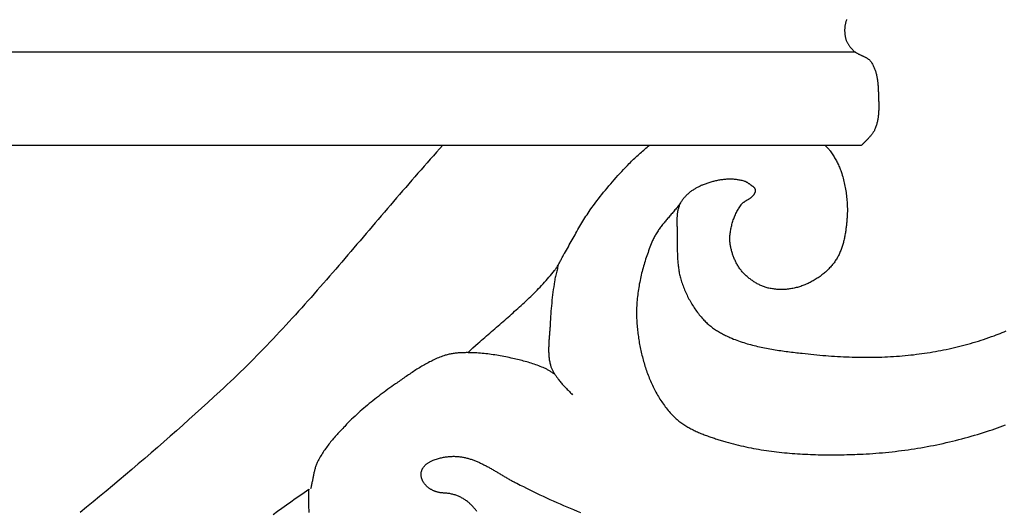
# Model space of a CAD drawing. Units: millimetres. Extents: x 1 to 255, y -63 to 64.
# Drawn here: x 198 to 230, y 9 to 25 of the extents above; entities that cross this region are included whole.
import ezdxf

# ---------------------------------------------------------------- set-up
doc = ezdxf.new("R2010")
doc.units = ezdxf.units.MM
doc.layers.add('Vector Layer 1', color=7, linetype='Continuous', lineweight=30)

msp = doc.modelspace()

# ---------------------------------------------------------------- linework, layer by layer
at = {"layer": 'Vector Layer 1', "color": 18, "lineweight": 30, "true_color": 0x000000}
for p, q in [((225.434, 23.733), (31.443, 23.733)), ((31.24, 20.718), (225.637, 20.718))]:
    msp.add_line(p, q, dxfattribs=at)
at = {"layer": 'Vector Layer 1', "color": 18, "lineweight": 30, "true_color": 0x000000, "extrusion": (0, 0, -1)}
for points in [[(-225.152, 24.79), (-225.144, 24.768), (-225.136, 24.746), (-225.128, 24.723), (-225.122, 24.701), (-225.116, 24.678), (-225.11, 24.654), (-225.106, 24.631), (-225.101, 24.607), (-225.098, 24.584), (-225.094, 24.56), (-225.092, 24.536), (-225.09, 24.512), (-225.088, 24.488), (-225.087, 24.464), (-225.087, 24.44), (-225.087, 24.415), (-225.088, 24.391), (-225.089, 24.367), (-225.091, 24.344), (-225.093, 24.32), (-225.096, 24.296), (-225.099, 24.273), (-225.102, 24.249), (-225.106, 24.226), (-225.111, 24.203), (-225.111, 24.203), (-225.116, 24.184), (-225.121, 24.164), (-225.127, 24.145), (-225.133, 24.126), (-225.141, 24.107), (-225.149, 24.089), (-225.157, 24.07), (-225.166, 24.052), (-225.176, 24.034), (-225.186, 24.016), (-225.197, 23.999), (-225.208, 23.981), (-225.219, 23.964), (-225.231, 23.947), (-225.243, 23.931), (-225.255, 23.914), (-225.268, 23.898), (-225.281, 23.882), (-225.295, 23.866), (-225.308, 23.851), (-225.322, 23.836), (-225.336, 23.821), (-225.35, 23.806), (-225.364, 23.791), (-225.364, 23.791), (-225.375, 23.78), (-225.387, 23.769), (-225.4, 23.758), (-225.413, 23.748), (-225.426, 23.738), (-225.439, 23.729), (-225.453, 23.72), (-225.467, 23.711), (-225.481, 23.703), (-225.496, 23.695), (-225.511, 23.687), (-225.526, 23.679), (-225.541, 23.671), (-225.556, 23.664), (-225.571, 23.657), (-225.587, 23.65), (-225.602, 23.643), (-225.618, 23.636), (-225.633, 23.629), (-225.649, 23.622), (-225.664, 23.615), (-225.68, 23.608), (-225.695, 23.601), (-225.71, 23.593), (-225.725, 23.586), (-225.74, 23.579), (-225.755, 23.571), (-225.77, 23.563), (-225.784, 23.555), (-225.798, 23.547), (-225.812, 23.538), (-225.826, 23.53), (-225.839, 23.52), (-225.852, 23.511), (-225.865, 23.501), (-225.877, 23.491), (-225.889, 23.48), (-225.9, 23.469), (-225.911, 23.457), (-225.922, 23.445), (-225.932, 23.432), (-225.941, 23.419), (-225.941, 23.419), (-225.957, 23.396), (-225.971, 23.372), (-225.985, 23.348), (-225.999, 23.324), (-226.011, 23.299), (-226.023, 23.274), (-226.035, 23.249), (-226.046, 23.223), (-226.056, 23.197), (-226.066, 23.171), (-226.075, 23.145), (-226.084, 23.118), (-226.092, 23.092), (-226.1, 23.065), (-226.107, 23.037), (-226.114, 23.01), (-226.12, 22.982), (-226.126, 22.955), (-226.131, 22.927), (-226.136, 22.899), (-226.141, 22.87), (-226.146, 22.842), (-226.15, 22.814), (-226.153, 22.785), (-226.157, 22.757), (-226.16, 22.728), (-226.163, 22.699), (-226.165, 22.67), (-226.168, 22.641), (-226.17, 22.613), (-226.172, 22.584), (-226.174, 22.555), (-226.175, 22.526), (-226.177, 22.497), (-226.178, 22.468), (-226.179, 22.439), (-226.18, 22.41), (-226.181, 22.381), (-226.182, 22.353), (-226.183, 22.324), (-226.184, 22.296), (-226.185, 22.267), (-226.186, 22.239), (-226.187, 22.211), (-226.188, 22.183), (-226.188, 22.183), (-226.189, 22.153), (-226.19, 22.123), (-226.191, 22.093), (-226.191, 22.063), (-226.192, 22.033), (-226.192, 22.003), (-226.192, 21.972), (-226.192, 21.942), (-226.191, 21.912), (-226.191, 21.882), (-226.19, 21.851), (-226.188, 21.821), (-226.187, 21.791), (-226.185, 21.761), (-226.182, 21.731), (-226.18, 21.701), (-226.177, 21.671), (-226.173, 21.641), (-226.169, 21.611), (-226.165, 21.581), (-226.16, 21.552), (-226.154, 21.523), (-226.148, 21.493), (-226.142, 21.464), (-226.135, 21.435), (-226.127, 21.407), (-226.119, 21.378), (-226.11, 21.35), (-226.101, 21.322), (-226.091, 21.294), (-226.08, 21.266), (-226.068, 21.239), (-226.068, 21.239), (-226.059, 21.218), (-226.049, 21.198), (-226.038, 21.178), (-226.027, 21.159), (-226.016, 21.14), (-226.003, 21.121), (-225.991, 21.103), (-225.977, 21.085), (-225.964, 21.067), (-225.95, 21.05), (-225.936, 21.032), (-225.921, 21.015), (-225.906, 20.998), (-225.891, 20.981), (-225.875, 20.964), (-225.86, 20.948), (-225.844, 20.931), (-225.828, 20.915), (-225.812, 20.899), (-225.796, 20.883), (-225.779, 20.866), (-225.763, 20.85), (-225.747, 20.834), (-225.731, 20.818), (-225.715, 20.801), (-225.699, 20.785), (-225.683, 20.769), (-225.667, 20.752), (-225.652, 20.735), (-225.637, 20.718)], [(-212.068, 20.718), (-211.966, 20.606), (-211.865, 20.494), (-211.764, 20.381), (-211.663, 20.268), (-211.563, 20.155), (-211.463, 20.041), (-211.363, 19.927), (-211.263, 19.813), (-211.163, 19.699), (-211.064, 19.585), (-210.964, 19.471), (-210.865, 19.356), (-210.766, 19.242), (-210.667, 19.127), (-210.568, 19.012), (-210.469, 18.897), (-210.371, 18.782), (-210.272, 18.667), (-210.174, 18.551), (-210.075, 18.436), (-209.977, 18.321), (-209.879, 18.205), (-209.78, 18.09), (-209.682, 17.975), (-209.584, 17.859), (-209.485, 17.744), (-209.387, 17.628), (-209.288, 17.513), (-209.19, 17.398), (-209.091, 17.283), (-208.993, 17.168), (-208.894, 17.053), (-208.795, 16.938), (-208.696, 16.823), (-208.597, 16.708), (-208.498, 16.593), (-208.399, 16.479), (-208.299, 16.365), (-208.2, 16.251), (-208.1, 16.137), (-208, 16.023), (-207.9, 15.909), (-207.799, 15.796), (-207.699, 15.683), (-207.598, 15.57), (-207.497, 15.457), (-207.395, 15.345), (-207.294, 15.233), (-207.192, 15.121), (-207.09, 15.01), (-206.987, 14.898), (-206.884, 14.788), (-206.781, 14.677), (-206.677, 14.567), (-206.573, 14.457), (-206.469, 14.347), (-206.365, 14.238), (-206.26, 14.129), (-206.154, 14.021), (-206.048, 13.913), (-205.942, 13.806), (-205.835, 13.699), (-205.728, 13.592), (-205.621, 13.486), (-205.513, 13.38), (-205.404, 13.275), (-205.295, 13.17), (-205.185, 13.066), (-205.075, 12.962), (-204.965, 12.859), (-204.853, 12.756), (-204.853, 12.756), (-204.653, 12.572), (-204.451, 12.388), (-204.249, 12.205), (-204.047, 12.023), (-203.844, 11.841), (-203.641, 11.659), (-203.437, 11.478), (-203.232, 11.298), (-203.027, 11.118), (-202.822, 10.938), (-202.616, 10.76), (-202.409, 10.581), (-202.202, 10.404), (-201.995, 10.226), (-201.787, 10.05), (-201.578, 9.874), (-201.37, 9.698), (-201.16, 9.523), (-200.95, 9.348), (-200.74, 9.175), (-200.529, 9.001), (-200.318, 8.828)]]:
    msp.add_lwpolyline(points, dxfattribs=at)
at = {"layer": 'Vector Layer 1', "color": 18, "lineweight": 30, "true_color": 0x000000}
for points in [[(212.876, 14.004), (213.046, 14.157), (213.215, 14.31), (213.215, 14.31), (213.267, 14.358), (213.32, 14.405), (213.373, 14.453), (213.427, 14.5), (213.48, 14.547), (213.534, 14.594), (213.587, 14.641), (213.641, 14.688), (213.695, 14.735), (213.749, 14.781), (213.803, 14.828), (213.857, 14.875), (213.911, 14.921), (213.965, 14.968), (214.019, 15.015), (214.073, 15.062), (214.127, 15.108), (214.181, 15.155), (214.235, 15.202), (214.289, 15.249), (214.343, 15.296), (214.396, 15.343), (214.449, 15.391), (214.503, 15.438), (214.556, 15.486), (214.608, 15.534), (214.661, 15.582), (214.713, 15.63), (214.766, 15.679), (214.817, 15.728), (214.869, 15.777), (214.92, 15.826), (214.971, 15.875), (215.022, 15.925), (215.072, 15.976), (215.122, 16.026), (215.172, 16.077), (215.221, 16.128), (215.27, 16.18), (215.318, 16.232), (215.366, 16.284), (215.413, 16.337), (215.46, 16.39), (215.507, 16.444), (215.553, 16.498), (215.598, 16.552), (215.643, 16.608), (215.687, 16.663), (215.687, 16.663), (215.705, 16.686), (215.722, 16.71), (215.739, 16.734), (215.755, 16.758), (215.771, 16.782), (215.786, 16.807), (215.801, 16.832), (215.815, 16.857), (215.83, 16.883), (215.844, 16.908), (215.858, 16.934), (215.871, 16.96), (215.885, 16.986), (215.898, 17.012), (215.912, 17.038), (215.925, 17.064), (215.939, 17.09), (215.953, 17.116), (215.966, 17.142), (215.98, 17.167), (215.994, 17.193), (216.009, 17.218), (216.009, 17.218), (216.041, 17.272), (216.073, 17.327), (216.104, 17.382), (216.136, 17.436), (216.167, 17.491), (216.198, 17.546), (216.229, 17.601), (216.259, 17.656), (216.29, 17.712), (216.321, 17.767), (216.352, 17.822), (216.383, 17.877), (216.414, 17.932), (216.445, 17.987), (216.476, 18.041), (216.508, 18.096), (216.54, 18.15), (216.572, 18.204), (216.605, 18.258), (216.638, 18.312), (216.671, 18.365), (216.705, 18.419), (216.74, 18.471), (216.775, 18.524), (216.81, 18.576), (216.847, 18.627), (216.847, 18.627), (216.899, 18.7), (216.951, 18.772), (217.004, 18.844), (217.058, 18.915), (217.112, 18.986), (217.167, 19.056), (217.223, 19.126), (217.279, 19.196), (217.335, 19.265), (217.392, 19.334), (217.45, 19.402), (217.508, 19.47), (217.566, 19.538), (217.625, 19.605), (217.684, 19.672), (217.744, 19.738), (217.804, 19.804), (217.864, 19.87), (217.925, 19.936), (217.986, 20.001), (218.048, 20.065), (218.11, 20.13), (218.11, 20.13), (218.144, 20.165), (218.178, 20.199), (218.213, 20.233), (218.249, 20.266), (218.284, 20.3), (218.321, 20.332), (218.357, 20.365), (218.393, 20.397), (218.43, 20.429), (218.467, 20.462), (218.504, 20.493), (218.541, 20.525), (218.578, 20.557), (218.615, 20.589), (218.651, 20.621), (218.688, 20.653), (218.725, 20.686), (218.761, 20.718)], [(224.448, 20.718), (224.461, 20.706), (224.473, 20.693), (224.485, 20.68), (224.498, 20.668), (224.511, 20.655), (224.523, 20.643), (224.536, 20.631), (224.548, 20.618), (224.561, 20.605), (224.573, 20.592), (224.584, 20.579), (224.596, 20.565), (224.607, 20.552), (224.617, 20.537), (224.617, 20.537), (224.638, 20.506), (224.66, 20.475), (224.681, 20.444), (224.701, 20.412), (224.722, 20.38), (224.742, 20.348), (224.761, 20.315), (224.781, 20.282), (224.8, 20.249), (224.818, 20.216), (224.836, 20.183), (224.853, 20.149), (224.87, 20.115), (224.887, 20.081), (224.903, 20.047), (224.918, 20.012), (224.933, 19.977), (224.947, 19.942), (224.96, 19.907), (224.973, 19.871), (224.985, 19.836), (224.996, 19.8), (224.996, 19.8), (225.011, 19.75), (225.025, 19.701), (225.039, 19.651), (225.052, 19.601), (225.064, 19.55), (225.076, 19.5), (225.087, 19.449), (225.097, 19.398), (225.107, 19.347), (225.116, 19.296), (225.125, 19.245), (225.133, 19.194), (225.14, 19.142), (225.147, 19.091), (225.152, 19.039), (225.158, 18.987), (225.162, 18.936), (225.166, 18.884), (225.169, 18.832), (225.172, 18.78), (225.173, 18.728), (225.174, 18.677), (225.175, 18.625), (225.174, 18.573), (225.173, 18.521), (225.171, 18.47), (225.168, 18.418), (225.165, 18.367), (225.165, 18.367), (225.162, 18.333), (225.159, 18.298), (225.156, 18.264), (225.153, 18.229), (225.15, 18.195), (225.147, 18.16), (225.143, 18.125), (225.139, 18.09), (225.135, 18.056), (225.13, 18.021), (225.126, 17.986), (225.121, 17.951), (225.116, 17.917), (225.11, 17.882), (225.104, 17.847), (225.098, 17.813), (225.092, 17.778), (225.085, 17.744), (225.078, 17.709), (225.07, 17.675), (225.062, 17.641), (225.054, 17.607), (225.045, 17.574), (225.036, 17.54), (225.027, 17.506), (225.017, 17.473), (225.006, 17.44), (224.995, 17.407), (224.984, 17.375), (224.972, 17.342), (224.96, 17.31), (224.947, 17.278), (224.933, 17.247), (224.919, 17.215), (224.904, 17.184), (224.889, 17.154), (224.873, 17.123), (224.857, 17.093), (224.84, 17.063), (224.823, 17.034), (224.804, 17.005), (224.785, 16.976), (224.785, 16.976), (224.765, 16.946), (224.743, 16.916), (224.721, 16.887), (224.698, 16.858), (224.674, 16.829), (224.65, 16.801), (224.626, 16.773), (224.601, 16.746), (224.575, 16.719), (224.548, 16.692), (224.522, 16.666), (224.494, 16.641), (224.467, 16.616), (224.438, 16.591), (224.41, 16.567), (224.38, 16.543), (224.351, 16.52), (224.321, 16.498), (224.29, 16.475), (224.26, 16.454), (224.229, 16.432), (224.197, 16.412), (224.166, 16.391), (224.133, 16.371), (224.101, 16.352), (224.069, 16.334), (224.036, 16.315), (224.003, 16.298), (223.969, 16.28), (223.936, 16.264), (223.902, 16.248), (223.869, 16.232), (223.835, 16.217), (223.8, 16.203), (223.766, 16.189), (223.732, 16.175), (223.732, 16.175), (223.698, 16.163), (223.663, 16.151), (223.628, 16.139), (223.592, 16.129), (223.557, 16.119), (223.521, 16.109), (223.485, 16.1), (223.448, 16.092), (223.412, 16.085), (223.375, 16.078), (223.338, 16.072), (223.301, 16.067), (223.264, 16.062), (223.227, 16.058), (223.19, 16.055), (223.153, 16.053), (223.115, 16.051), (223.078, 16.05), (223.041, 16.049), (223.003, 16.049), (222.966, 16.05), (222.929, 16.052), (222.892, 16.054), (222.855, 16.057), (222.818, 16.061), (222.781, 16.066), (222.745, 16.071), (222.708, 16.077), (222.672, 16.084), (222.636, 16.091), (222.636, 16.091), (222.606, 16.098), (222.576, 16.106), (222.546, 16.114), (222.516, 16.124), (222.487, 16.134), (222.458, 16.144), (222.428, 16.156), (222.399, 16.167), (222.371, 16.18), (222.342, 16.193), (222.314, 16.207), (222.286, 16.221), (222.258, 16.236), (222.231, 16.252), (222.203, 16.267), (222.176, 16.284), (222.15, 16.301), (222.123, 16.318), (222.097, 16.336), (222.072, 16.354), (222.046, 16.373), (222.021, 16.392), (221.996, 16.411), (221.972, 16.431), (221.948, 16.451), (221.924, 16.471), (221.901, 16.492), (221.878, 16.513), (221.878, 16.513), (221.855, 16.534), (221.833, 16.556), (221.811, 16.578), (221.79, 16.601), (221.77, 16.625), (221.75, 16.649), (221.73, 16.674), (221.711, 16.698), (221.693, 16.724), (221.674, 16.75), (221.657, 16.776), (221.64, 16.802), (221.623, 16.829), (221.608, 16.856), (221.592, 16.884), (221.577, 16.911), (221.563, 16.939), (221.549, 16.967), (221.535, 16.996), (221.523, 17.024), (221.51, 17.053), (221.498, 17.082), (221.498, 17.082), (221.488, 17.109), (221.477, 17.136), (221.467, 17.164), (221.458, 17.191), (221.449, 17.219), (221.44, 17.247), (221.431, 17.276), (221.423, 17.304), (221.416, 17.333), (221.409, 17.361), (221.402, 17.39), (221.396, 17.419), (221.391, 17.448), (221.386, 17.477), (221.381, 17.506), (221.378, 17.535), (221.374, 17.565), (221.372, 17.594), (221.37, 17.623), (221.368, 17.652), (221.368, 17.682), (221.368, 17.711), (221.368, 17.74), (221.37, 17.769), (221.372, 17.798), (221.372, 17.798), (221.375, 17.834), (221.38, 17.87), (221.384, 17.907), (221.39, 17.943), (221.396, 17.979), (221.403, 18.015), (221.41, 18.051), (221.418, 18.087), (221.427, 18.123), (221.436, 18.159), (221.446, 18.194), (221.457, 18.23), (221.468, 18.265), (221.48, 18.3), (221.492, 18.335), (221.505, 18.369), (221.519, 18.404), (221.533, 18.438), (221.548, 18.471), (221.564, 18.505), (221.58, 18.538), (221.596, 18.571), (221.614, 18.603), (221.632, 18.635), (221.65, 18.666), (221.669, 18.698), (221.689, 18.728), (221.709, 18.759), (221.73, 18.788), (221.73, 18.788), (221.739, 18.8), (221.749, 18.812), (221.759, 18.823), (221.769, 18.833), (221.78, 18.844), (221.791, 18.854), (221.803, 18.863), (221.814, 18.872), (221.827, 18.881), (221.839, 18.89), (221.852, 18.899), (221.864, 18.907), (221.877, 18.915), (221.89, 18.923), (221.904, 18.931), (221.917, 18.939), (221.93, 18.947), (221.944, 18.955), (221.957, 18.963), (221.97, 18.971), (221.984, 18.979), (221.997, 18.987), (222.01, 18.995), (222.022, 19.003), (222.035, 19.012), (222.047, 19.021), (222.059, 19.029), (222.071, 19.039), (222.083, 19.048), (222.094, 19.058), (222.105, 19.068), (222.115, 19.079), (222.125, 19.09), (222.134, 19.101), (222.143, 19.113), (222.152, 19.125), (222.152, 19.125), (222.156, 19.133), (222.16, 19.14), (222.165, 19.147), (222.169, 19.155), (222.173, 19.163), (222.177, 19.171), (222.181, 19.179), (222.185, 19.187), (222.188, 19.195), (222.191, 19.204), (222.194, 19.212), (222.196, 19.221), (222.198, 19.229), (222.199, 19.237), (222.2, 19.246), (222.201, 19.254), (222.201, 19.262), (222.2, 19.27), (222.198, 19.278), (222.196, 19.286), (222.194, 19.294), (222.194, 19.294), (222.19, 19.303), (222.185, 19.312), (222.18, 19.321), (222.174, 19.329), (222.168, 19.336), (222.162, 19.343), (222.155, 19.35), (222.148, 19.357), (222.141, 19.363), (222.133, 19.369), (222.126, 19.375), (222.118, 19.381), (222.11, 19.387), (222.101, 19.393), (222.093, 19.398), (222.085, 19.404), (222.076, 19.41), (222.068, 19.416), (222.059, 19.422), (222.059, 19.422), (222.048, 19.431), (222.036, 19.439), (222.024, 19.448), (222.012, 19.457), (222, 19.466), (221.988, 19.475), (221.975, 19.484), (221.962, 19.492), (221.949, 19.501), (221.936, 19.509), (221.923, 19.517), (221.91, 19.524), (221.896, 19.53), (221.883, 19.537), (221.87, 19.542), (221.857, 19.547), (221.857, 19.547), (221.827, 19.556), (221.796, 19.565), (221.766, 19.573), (221.735, 19.581), (221.705, 19.588), (221.674, 19.594), (221.642, 19.599), (221.611, 19.604), (221.58, 19.608), (221.548, 19.611), (221.516, 19.614), (221.485, 19.617), (221.453, 19.618), (221.421, 19.619), (221.389, 19.62), (221.356, 19.62), (221.324, 19.619), (221.292, 19.618), (221.26, 19.616), (221.227, 19.614), (221.195, 19.611), (221.163, 19.608), (221.131, 19.604), (221.098, 19.6), (221.066, 19.595), (221.034, 19.59), (221.002, 19.584), (220.97, 19.578), (220.938, 19.572), (220.907, 19.565), (220.875, 19.558), (220.843, 19.55), (220.812, 19.542), (220.781, 19.533), (220.75, 19.524), (220.719, 19.515), (220.688, 19.506), (220.657, 19.496), (220.627, 19.486), (220.597, 19.475), (220.567, 19.464), (220.537, 19.453), (220.508, 19.442), (220.508, 19.442), (220.484, 19.432), (220.459, 19.422), (220.435, 19.411), (220.411, 19.4), (220.386, 19.389), (220.362, 19.377), (220.338, 19.365), (220.314, 19.352), (220.29, 19.339), (220.267, 19.326), (220.243, 19.313), (220.22, 19.299), (220.197, 19.284), (220.174, 19.27), (220.152, 19.255), (220.129, 19.239), (220.107, 19.223), (220.086, 19.207), (220.064, 19.19), (220.043, 19.173), (220.023, 19.156), (220.002, 19.138), (219.983, 19.12), (219.963, 19.102), (219.944, 19.083), (219.926, 19.064), (219.908, 19.044), (219.89, 19.024), (219.873, 19.004), (219.857, 18.983), (219.841, 18.962), (219.826, 18.941), (219.811, 18.919), (219.797, 18.897), (219.783, 18.874), (219.77, 18.852), (219.77, 18.852), (219.759, 18.83), (219.749, 18.808), (219.739, 18.786), (219.73, 18.764), (219.721, 18.741), (219.713, 18.718), (219.706, 18.695), (219.699, 18.672), (219.693, 18.649), (219.687, 18.625), (219.682, 18.602), (219.677, 18.578), (219.673, 18.554), (219.669, 18.53), (219.666, 18.506), (219.663, 18.481), (219.66, 18.457), (219.658, 18.432), (219.657, 18.407), (219.655, 18.383), (219.654, 18.358), (219.653, 18.333), (219.653, 18.308), (219.652, 18.283), (219.652, 18.258), (219.652, 18.232), (219.652, 18.207), (219.653, 18.182), (219.653, 18.157), (219.654, 18.131), (219.655, 18.106), (219.656, 18.081), (219.657, 18.055), (219.658, 18.03), (219.659, 18.005), (219.66, 17.98), (219.661, 17.955), (219.662, 17.929), (219.663, 17.904), (219.663, 17.879), (219.664, 17.855), (219.665, 17.83), (219.665, 17.805), (219.665, 17.78), (219.665, 17.756), (219.665, 17.756), (219.665, 17.715), (219.665, 17.675), (219.665, 17.634), (219.664, 17.593), (219.664, 17.553), (219.664, 17.512), (219.664, 17.471), (219.664, 17.43), (219.664, 17.389), (219.665, 17.348), (219.665, 17.307), (219.666, 17.266), (219.667, 17.225), (219.668, 17.185), (219.67, 17.144), (219.671, 17.103), (219.673, 17.062), (219.676, 17.021), (219.679, 16.981), (219.682, 16.94), (219.685, 16.9), (219.689, 16.859), (219.694, 16.819), (219.699, 16.779), (219.704, 16.738), (219.71, 16.698), (219.717, 16.658), (219.724, 16.619), (219.731, 16.579), (219.74, 16.539), (219.749, 16.5), (219.758, 16.461), (219.769, 16.422), (219.78, 16.383), (219.792, 16.344), (219.792, 16.344), (219.806, 16.3), (219.821, 16.256), (219.836, 16.212), (219.852, 16.168), (219.869, 16.125), (219.886, 16.081), (219.903, 16.038), (219.922, 15.995), (219.941, 15.952), (219.96, 15.909), (219.98, 15.867), (220.001, 15.825), (220.022, 15.783), (220.044, 15.742), (220.066, 15.7), (220.089, 15.659), (220.112, 15.619), (220.136, 15.578), (220.161, 15.538), (220.186, 15.499), (220.211, 15.46), (220.238, 15.421), (220.264, 15.383), (220.292, 15.345), (220.319, 15.307), (220.348, 15.27), (220.377, 15.234), (220.406, 15.198), (220.436, 15.162), (220.466, 15.127), (220.498, 15.093), (220.529, 15.059), (220.529, 15.059), (220.555, 15.032), (220.581, 15.006), (220.608, 14.98), (220.636, 14.954), (220.664, 14.93), (220.692, 14.905), (220.721, 14.881), (220.75, 14.858), (220.78, 14.835), (220.81, 14.813), (220.841, 14.791), (220.871, 14.769), (220.903, 14.748), (220.934, 14.727), (220.966, 14.707), (220.998, 14.688), (221.031, 14.668), (221.063, 14.649), (221.096, 14.631), (221.129, 14.613), (221.163, 14.595), (221.196, 14.578), (221.23, 14.561), (221.264, 14.545), (221.298, 14.529), (221.332, 14.513), (221.366, 14.498), (221.401, 14.483), (221.435, 14.469), (221.435, 14.469), (221.489, 14.447), (221.543, 14.426), (221.597, 14.405), (221.652, 14.385), (221.707, 14.366), (221.762, 14.348), (221.817, 14.33), (221.873, 14.313), (221.929, 14.296), (221.985, 14.28), (222.041, 14.264), (222.097, 14.25), (222.153, 14.235), (222.21, 14.221), (222.267, 14.208), (222.324, 14.195), (222.381, 14.183), (222.438, 14.171), (222.495, 14.159), (222.553, 14.148), (222.61, 14.137), (222.668, 14.127), (222.725, 14.117), (222.783, 14.107), (222.841, 14.098), (222.899, 14.089), (222.957, 14.08), (223.015, 14.071), (223.073, 14.063), (223.131, 14.055), (223.189, 14.047), (223.247, 14.04), (223.305, 14.032), (223.363, 14.025), (223.421, 14.018), (223.479, 14.011), (223.537, 14.004), (223.595, 13.997), (223.653, 13.991), (223.711, 13.984), (223.711, 13.984), (223.806, 13.973), (223.901, 13.963), (223.996, 13.953), (224.091, 13.944), (224.186, 13.935), (224.281, 13.926), (224.376, 13.918), (224.472, 13.91), (224.567, 13.903), (224.663, 13.896), (224.758, 13.89), (224.854, 13.884), (224.949, 13.878), (225.045, 13.874), (225.141, 13.869), (225.236, 13.865), (225.332, 13.862), (225.428, 13.86), (225.523, 13.858), (225.619, 13.856), (225.715, 13.855), (225.81, 13.855), (225.906, 13.855), (226.002, 13.856), (226.097, 13.858), (226.193, 13.86), (226.288, 13.863), (226.384, 13.867), (226.479, 13.871), (226.575, 13.876), (226.67, 13.881), (226.765, 13.888), (226.86, 13.895), (226.955, 13.903), (227.051, 13.911), (227.145, 13.921), (227.145, 13.921), (227.234, 13.93), (227.323, 13.94), (227.411, 13.951), (227.5, 13.962), (227.588, 13.975), (227.677, 13.987), (227.765, 14.001), (227.854, 14.015), (227.942, 14.029), (228.03, 14.045), (228.118, 14.061), (228.206, 14.077), (228.294, 14.094), (228.381, 14.112), (228.469, 14.131), (228.556, 14.15), (228.643, 14.17), (228.73, 14.191), (228.817, 14.213), (228.904, 14.235), (228.991, 14.257), (229.077, 14.281), (229.163, 14.305), (229.249, 14.33), (229.334, 14.355), (229.42, 14.381), (229.505, 14.408), (229.59, 14.436), (229.675, 14.464), (229.759, 14.493), (229.843, 14.523), (229.927, 14.553), (229.927, 14.553), (229.994, 14.578), (230.06, 14.604), (230.126, 14.63), (230.192, 14.657), (230.258, 14.684), (230.323, 14.712)], [(219.77, 18.852), (219.749, 18.823), (219.727, 18.794), (219.705, 18.765), (219.682, 18.737), (219.659, 18.708), (219.636, 18.68), (219.613, 18.652), (219.59, 18.624), (219.566, 18.596), (219.542, 18.569), (219.519, 18.541), (219.495, 18.513), (219.471, 18.485), (219.447, 18.458), (219.423, 18.43), (219.399, 18.402), (219.375, 18.375), (219.352, 18.347), (219.328, 18.319), (219.304, 18.291), (219.281, 18.263), (219.258, 18.235), (219.235, 18.207), (219.212, 18.179), (219.189, 18.15), (219.167, 18.122), (219.145, 18.093), (219.123, 18.064), (219.102, 18.035), (219.081, 18.006), (219.06, 17.976), (219.04, 17.946), (219.021, 17.916), (219.001, 17.886), (218.983, 17.855), (218.964, 17.824), (218.947, 17.793), (218.929, 17.761), (218.913, 17.729), (218.897, 17.697), (218.882, 17.665), (218.867, 17.632), (218.867, 17.632), (218.844, 17.578), (218.822, 17.524), (218.8, 17.47), (218.778, 17.416), (218.757, 17.361), (218.736, 17.306), (218.716, 17.251), (218.696, 17.196), (218.677, 17.14), (218.658, 17.085), (218.639, 17.029), (218.621, 16.972), (218.604, 16.916), (218.587, 16.859), (218.57, 16.803), (218.554, 16.746), (218.539, 16.689), (218.524, 16.631), (218.51, 16.574), (218.496, 16.517), (218.482, 16.459), (218.47, 16.401), (218.458, 16.343), (218.446, 16.285), (218.435, 16.227), (218.425, 16.169), (218.415, 16.111), (218.405, 16.053), (218.397, 15.994), (218.389, 15.936), (218.382, 15.877), (218.375, 15.819), (218.369, 15.76), (218.363, 15.702), (218.359, 15.643), (218.355, 15.585), (218.351, 15.526), (218.348, 15.468), (218.346, 15.409), (218.345, 15.351), (218.344, 15.292), (218.345, 15.234), (218.345, 15.175), (218.347, 15.117), (218.349, 15.059), (218.352, 15), (218.356, 14.942), (218.361, 14.884), (218.366, 14.826), (218.366, 14.826), (218.371, 14.776), (218.377, 14.726), (218.383, 14.676), (218.389, 14.626), (218.396, 14.575), (218.403, 14.525), (218.41, 14.475), (218.418, 14.424), (218.426, 14.374), (218.435, 14.323), (218.444, 14.273), (218.454, 14.222), (218.464, 14.172), (218.474, 14.121), (218.485, 14.071), (218.496, 14.021), (218.508, 13.97), (218.52, 13.92), (218.533, 13.87), (218.546, 13.82), (218.559, 13.77), (218.573, 13.72), (218.588, 13.671), (218.602, 13.621), (218.618, 13.572), (218.633, 13.523), (218.65, 13.474), (218.666, 13.425), (218.683, 13.376), (218.701, 13.328), (218.719, 13.28), (218.738, 13.232), (218.757, 13.184), (218.776, 13.136), (218.797, 13.089), (218.817, 13.042), (218.838, 12.995), (218.86, 12.949), (218.882, 12.903), (218.904, 12.857), (218.927, 12.811), (218.951, 12.766), (218.975, 12.721), (219, 12.677), (219.025, 12.633), (219.051, 12.589), (219.077, 12.546), (219.104, 12.503), (219.131, 12.46), (219.159, 12.418), (219.187, 12.376), (219.216, 12.335), (219.246, 12.294), (219.276, 12.253), (219.307, 12.214), (219.338, 12.174), (219.369, 12.135), (219.402, 12.097), (219.435, 12.059), (219.468, 12.021), (219.468, 12.021), (219.494, 11.993), (219.521, 11.966), (219.548, 11.939), (219.575, 11.913), (219.603, 11.887), (219.631, 11.862), (219.66, 11.837), (219.69, 11.813), (219.72, 11.789), (219.75, 11.766), (219.78, 11.743), (219.812, 11.721), (219.843, 11.699), (219.875, 11.678), (219.907, 11.657), (219.94, 11.637), (219.972, 11.617), (220.006, 11.597), (220.039, 11.578), (220.073, 11.56), (220.107, 11.541), (220.141, 11.523), (220.176, 11.506), (220.211, 11.489), (220.246, 11.472), (220.281, 11.455), (220.317, 11.439), (220.353, 11.424), (220.389, 11.408), (220.425, 11.393), (220.461, 11.378), (220.498, 11.363), (220.534, 11.349), (220.571, 11.335), (220.608, 11.321), (220.645, 11.308), (220.682, 11.295), (220.719, 11.282), (220.756, 11.269), (220.793, 11.256), (220.83, 11.244), (220.867, 11.232), (220.905, 11.22), (220.942, 11.208), (220.979, 11.197), (221.016, 11.185), (221.053, 11.174), (221.091, 11.163), (221.128, 11.152), (221.165, 11.141), (221.201, 11.13), (221.238, 11.119), (221.238, 11.119), (221.319, 11.097), (221.4, 11.074), (221.481, 11.053), (221.562, 11.032), (221.643, 11.012), (221.725, 10.993), (221.807, 10.975), (221.889, 10.957), (221.971, 10.94), (222.053, 10.923), (222.136, 10.907), (222.218, 10.892), (222.301, 10.878), (222.384, 10.864), (222.467, 10.851), (222.55, 10.838), (222.634, 10.826), (222.717, 10.815), (222.801, 10.804), (222.884, 10.794), (222.968, 10.784), (223.052, 10.775), (223.136, 10.767), (223.22, 10.759), (223.304, 10.751), (223.388, 10.744), (223.472, 10.738), (223.556, 10.732), (223.641, 10.727), (223.725, 10.722), (223.809, 10.718), (223.894, 10.714), (223.978, 10.71), (224.063, 10.707), (224.147, 10.705), (224.232, 10.702), (224.316, 10.701), (224.401, 10.699), (224.485, 10.698), (224.569, 10.698), (224.654, 10.698), (224.738, 10.698), (224.823, 10.699), (224.907, 10.7), (224.991, 10.701), (225.076, 10.702), (225.16, 10.704), (225.244, 10.707), (225.328, 10.709), (225.412, 10.712), (225.496, 10.715), (225.58, 10.719), (225.58, 10.719), (225.684, 10.723), (225.788, 10.729), (225.892, 10.735), (225.997, 10.742), (226.101, 10.749), (226.205, 10.758), (226.309, 10.767), (226.414, 10.776), (226.518, 10.787), (226.622, 10.798), (226.726, 10.809), (226.83, 10.822), (226.934, 10.835), (227.038, 10.849), (227.141, 10.863), (227.245, 10.878), (227.349, 10.894), (227.452, 10.911), (227.556, 10.928), (227.659, 10.946), (227.762, 10.965), (227.865, 10.984), (227.968, 11.004), (228.07, 11.025), (228.173, 11.047), (228.275, 11.069), (228.378, 11.092), (228.48, 11.115), (228.581, 11.14), (228.683, 11.165), (228.785, 11.19), (228.886, 11.217), (228.987, 11.244), (229.088, 11.272), (229.188, 11.3), (229.289, 11.329), (229.389, 11.359), (229.488, 11.39), (229.588, 11.421), (229.687, 11.453), (229.687, 11.453), (229.775, 11.482), (229.862, 11.512), (229.949, 11.542), (230.035, 11.574), (230.122, 11.605), (230.208, 11.638), (230.294, 11.671)], [(215.808, 16.845), (215.799, 16.803), (215.789, 16.762), (215.779, 16.721), (215.769, 16.68), (215.758, 16.639), (215.748, 16.598), (215.738, 16.557), (215.729, 16.516), (215.719, 16.475), (215.71, 16.434), (215.702, 16.393), (215.694, 16.351), (215.687, 16.31), (215.687, 16.31), (215.673, 16.223), (215.66, 16.136), (215.647, 16.049), (215.636, 15.961), (215.625, 15.874), (215.614, 15.787), (215.605, 15.699), (215.596, 15.611), (215.587, 15.524), (215.579, 15.436), (215.572, 15.348), (215.565, 15.26), (215.559, 15.173), (215.554, 15.085), (215.549, 14.997), (215.544, 14.909), (215.544, 14.909), (215.543, 14.876), (215.541, 14.842), (215.539, 14.809), (215.536, 14.775), (215.534, 14.742), (215.531, 14.708), (215.529, 14.675), (215.526, 14.641), (215.523, 14.607), (215.521, 14.574), (215.518, 14.54), (215.515, 14.506), (215.513, 14.473), (215.51, 14.439), (215.508, 14.405), (215.506, 14.371), (215.504, 14.338), (215.502, 14.304), (215.5, 14.27), (215.499, 14.237), (215.498, 14.203), (215.497, 14.17), (215.496, 14.136), (215.496, 14.103), (215.497, 14.069), (215.497, 14.036), (215.498, 14.003), (215.5, 13.969), (215.502, 13.936), (215.504, 13.903), (215.507, 13.87), (215.511, 13.837), (215.515, 13.804), (215.519, 13.771), (215.525, 13.739), (215.531, 13.706), (215.537, 13.673), (215.545, 13.641), (215.553, 13.609), (215.553, 13.609), (215.559, 13.587), (215.566, 13.565), (215.573, 13.543), (215.581, 13.522), (215.59, 13.501), (215.599, 13.48), (215.609, 13.459), (215.619, 13.438), (215.63, 13.418), (215.641, 13.398), (215.653, 13.378), (215.665, 13.358), (215.677, 13.338), (215.689, 13.319), (215.702, 13.299), (215.715, 13.28), (215.728, 13.261), (215.741, 13.241), (215.754, 13.222), (215.768, 13.204), (215.781, 13.185), (215.795, 13.166), (215.808, 13.147), (215.808, 13.147), (215.828, 13.12), (215.849, 13.093), (215.87, 13.066), (215.892, 13.04), (215.914, 13.014), (215.936, 12.989), (215.959, 12.964), (215.982, 12.939), (216.006, 12.914), (216.029, 12.889), (216.053, 12.865), (216.077, 12.841), (216.101, 12.816), (216.125, 12.792), (216.148, 12.767), (216.172, 12.743), (216.196, 12.719), (216.219, 12.694), (216.243, 12.669), (216.266, 12.644)], [(215.698, 13.306), (215.676, 13.319), (215.654, 13.332), (215.632, 13.346), (215.611, 13.359), (215.589, 13.373), (215.568, 13.387), (215.546, 13.401), (215.525, 13.414), (215.503, 13.428), (215.481, 13.441), (215.459, 13.454), (215.437, 13.466), (215.414, 13.478), (215.391, 13.489), (215.368, 13.5), (215.368, 13.5), (215.321, 13.52), (215.273, 13.54), (215.226, 13.559), (215.178, 13.577), (215.129, 13.595), (215.081, 13.613), (215.032, 13.63), (214.983, 13.646), (214.934, 13.662), (214.885, 13.677), (214.836, 13.692), (214.786, 13.706), (214.737, 13.72), (214.687, 13.733), (214.637, 13.747), (214.587, 13.759), (214.537, 13.772), (214.487, 13.784), (214.437, 13.796), (214.387, 13.807), (214.336, 13.818), (214.336, 13.818), (214.279, 13.831), (214.221, 13.843), (214.163, 13.856), (214.105, 13.867), (214.048, 13.879), (213.99, 13.89), (213.931, 13.901), (213.873, 13.911), (213.815, 13.921), (213.757, 13.931), (213.698, 13.94), (213.64, 13.948), (213.581, 13.956), (213.523, 13.964), (213.464, 13.971), (213.406, 13.977), (213.347, 13.983), (213.288, 13.988), (213.229, 13.992), (213.171, 13.996), (213.112, 13.999), (213.053, 14.001), (212.994, 14.003), (212.994, 14.003), (212.961, 14.004), (212.928, 14.004), (212.896, 14.004), (212.863, 14.005), (212.83, 14.005), (212.797, 14.004), (212.764, 14.004), (212.73, 14.003), (212.697, 14.002), (212.664, 14.001), (212.631, 14), (212.598, 13.998), (212.565, 13.995), (212.533, 13.993), (212.5, 13.99), (212.467, 13.986), (212.434, 13.982), (212.402, 13.977), (212.37, 13.972), (212.337, 13.966), (212.305, 13.96), (212.273, 13.953), (212.241, 13.946), (212.21, 13.938), (212.178, 13.929), (212.147, 13.919), (212.147, 13.919), (212.103, 13.905), (212.059, 13.889), (212.016, 13.873), (211.972, 13.857), (211.929, 13.84), (211.887, 13.822), (211.844, 13.803), (211.802, 13.784), (211.76, 13.765), (211.718, 13.745), (211.677, 13.724), (211.635, 13.703), (211.594, 13.681), (211.553, 13.659), (211.512, 13.637), (211.472, 13.614), (211.432, 13.59), (211.391, 13.567), (211.351, 13.543), (211.311, 13.518), (211.272, 13.494), (211.232, 13.469), (211.193, 13.444), (211.153, 13.418), (211.114, 13.392), (211.075, 13.367), (211.036, 13.341), (210.997, 13.314), (210.959, 13.288), (210.92, 13.261), (210.881, 13.235), (210.843, 13.208), (210.804, 13.182), (210.766, 13.155), (210.728, 13.128), (210.689, 13.101), (210.651, 13.075), (210.613, 13.048), (210.575, 13.021), (210.536, 12.995), (210.536, 12.995), (210.474, 12.951), (210.412, 12.908), (210.35, 12.863), (210.288, 12.819), (210.226, 12.774), (210.164, 12.729), (210.103, 12.684), (210.042, 12.638), (209.981, 12.591), (209.921, 12.545), (209.861, 12.498), (209.801, 12.45), (209.742, 12.402), (209.682, 12.354), (209.624, 12.306), (209.565, 12.256), (209.507, 12.207), (209.45, 12.157), (209.393, 12.106), (209.336, 12.056), (209.28, 12.004), (209.224, 11.952), (209.168, 11.9), (209.114, 11.847), (209.059, 11.794), (209.006, 11.74), (208.952, 11.685), (208.952, 11.685), (208.921, 11.653), (208.89, 11.62), (208.858, 11.588), (208.827, 11.555), (208.796, 11.522), (208.764, 11.489), (208.733, 11.455), (208.702, 11.422), (208.672, 11.388), (208.641, 11.355), (208.611, 11.321), (208.58, 11.286), (208.551, 11.252), (208.521, 11.218), (208.491, 11.183), (208.462, 11.148), (208.433, 11.113), (208.405, 11.077), (208.377, 11.041), (208.349, 11.005), (208.322, 10.969), (208.295, 10.933), (208.269, 10.896), (208.243, 10.859), (208.217, 10.822), (208.192, 10.784), (208.168, 10.746), (208.144, 10.708), (208.12, 10.669), (208.097, 10.63), (208.075, 10.591), (208.054, 10.551), (208.033, 10.511), (208.012, 10.471), (208.012, 10.471), (208, 10.445), (207.988, 10.418), (207.977, 10.392), (207.967, 10.365), (207.957, 10.338), (207.947, 10.31), (207.938, 10.283), (207.93, 10.255), (207.922, 10.227), (207.914, 10.199), (207.907, 10.171), (207.9, 10.143), (207.893, 10.114), (207.887, 10.086), (207.881, 10.057), (207.875, 10.029), (207.869, 10), (207.864, 9.971), (207.858, 9.943), (207.853, 9.914), (207.847, 9.885), (207.842, 9.856), (207.836, 9.828), (207.83, 9.799), (207.825, 9.77), (207.819, 9.741), (207.813, 9.713), (207.806, 9.684), (207.8, 9.656), (207.793, 9.628), (207.786, 9.6)], [(213.173, 8.862), (213.157, 8.885), (213.139, 8.907), (213.122, 8.93), (213.104, 8.952), (213.086, 8.973), (213.067, 8.995), (213.048, 9.015), (213.029, 9.036), (213.01, 9.056), (212.99, 9.076), (212.97, 9.096), (212.949, 9.115), (212.928, 9.133), (212.907, 9.152), (212.885, 9.169), (212.863, 9.187), (212.841, 9.204), (212.818, 9.22), (212.795, 9.236), (212.772, 9.252), (212.748, 9.267), (212.724, 9.282), (212.7, 9.296), (212.675, 9.31), (212.65, 9.323), (212.624, 9.335), (212.599, 9.347), (212.572, 9.359), (212.546, 9.37), (212.519, 9.38), (212.492, 9.39), (212.465, 9.399), (212.437, 9.407), (212.409, 9.415), (212.38, 9.423), (212.351, 9.429), (212.322, 9.436), (212.293, 9.441), (212.263, 9.446), (212.232, 9.45), (212.202, 9.453), (212.171, 9.456), (212.14, 9.458), (212.108, 9.459), (212.108, 9.459), (212.086, 9.46), (212.064, 9.462), (212.042, 9.464), (212.021, 9.466), (211.999, 9.469), (211.978, 9.472), (211.958, 9.476), (211.937, 9.48), (211.917, 9.485), (211.897, 9.49), (211.877, 9.495), (211.858, 9.501), (211.839, 9.507), (211.82, 9.514), (211.802, 9.521), (211.784, 9.528), (211.766, 9.536), (211.748, 9.544), (211.731, 9.552), (211.714, 9.561), (211.698, 9.57), (211.681, 9.579), (211.665, 9.589), (211.65, 9.599), (211.635, 9.609), (211.62, 9.619), (211.605, 9.63), (211.591, 9.641), (211.578, 9.652), (211.564, 9.664), (211.551, 9.676), (211.539, 9.688), (211.527, 9.7), (211.515, 9.712), (211.503, 9.725), (211.492, 9.738), (211.482, 9.751), (211.472, 9.764), (211.462, 9.777), (211.453, 9.79), (211.444, 9.804), (211.436, 9.818), (211.428, 9.832), (211.42, 9.846), (211.413, 9.86), (211.406, 9.874), (211.4, 9.888), (211.395, 9.903), (211.39, 9.917), (211.385, 9.932), (211.381, 9.947), (211.377, 9.961), (211.374, 9.976), (211.371, 9.991), (211.369, 10.006), (211.367, 10.02), (211.366, 10.035), (211.365, 10.05), (211.365, 10.065), (211.365, 10.08), (211.366, 10.095), (211.368, 10.109), (211.37, 10.124), (211.372, 10.139), (211.376, 10.153), (211.379, 10.168), (211.384, 10.182), (211.388, 10.197), (211.394, 10.211), (211.4, 10.225), (211.407, 10.239), (211.414, 10.253), (211.422, 10.267), (211.43, 10.281), (211.439, 10.294), (211.449, 10.308), (211.459, 10.321), (211.47, 10.334), (211.481, 10.347), (211.493, 10.359), (211.506, 10.372), (211.52, 10.384), (211.534, 10.396), (211.548, 10.408), (211.564, 10.42), (211.58, 10.431), (211.597, 10.442), (211.614, 10.453), (211.632, 10.464), (211.651, 10.474), (211.67, 10.484), (211.691, 10.494), (211.711, 10.503), (211.733, 10.513), (211.755, 10.521), (211.755, 10.521), (211.79, 10.534), (211.824, 10.547), (211.859, 10.558), (211.892, 10.569), (211.926, 10.579), (211.96, 10.588), (211.993, 10.597), (212.026, 10.604), (212.059, 10.612), (212.091, 10.618), (212.123, 10.624), (212.156, 10.629), (212.188, 10.634), (212.219, 10.638), (212.251, 10.641), (212.282, 10.644), (212.313, 10.646), (212.344, 10.648), (212.375, 10.648), (212.406, 10.649), (212.436, 10.649), (212.467, 10.648), (212.497, 10.647), (212.527, 10.645), (212.556, 10.643), (212.586, 10.64), (212.616, 10.636), (212.645, 10.633), (212.674, 10.628), (212.703, 10.623), (212.732, 10.618), (212.761, 10.612), (212.79, 10.606), (212.818, 10.6), (212.847, 10.593), (212.875, 10.585), (212.903, 10.578), (212.931, 10.569), (212.959, 10.561), (212.987, 10.552), (213.015, 10.542), (213.042, 10.533), (213.07, 10.523), (213.097, 10.512), (213.125, 10.502), (213.152, 10.491), (213.179, 10.479), (213.206, 10.468), (213.233, 10.456), (213.26, 10.444), (213.287, 10.431), (213.314, 10.419), (213.341, 10.406), (213.368, 10.393), (213.395, 10.379), (213.421, 10.366), (213.448, 10.352), (213.474, 10.338), (213.501, 10.324), (213.527, 10.31), (213.554, 10.295), (213.58, 10.28), (213.607, 10.266), (213.633, 10.251), (213.66, 10.236), (213.686, 10.22), (213.712, 10.205), (213.739, 10.19), (213.765, 10.174), (213.792, 10.159), (213.818, 10.143), (213.844, 10.127), (213.871, 10.112), (213.897, 10.096), (213.924, 10.08), (213.95, 10.064), (213.977, 10.049), (214.003, 10.033), (214.03, 10.017), (214.056, 10.001), (214.083, 9.986), (214.11, 9.97), (214.137, 9.954), (214.163, 9.939), (214.19, 9.923), (214.217, 9.908), (214.244, 9.893), (214.271, 9.877), (214.298, 9.862), (214.326, 9.847), (214.353, 9.832), (214.38, 9.818), (214.408, 9.803), (214.435, 9.789), (214.463, 9.775), (214.463, 9.775), (214.57, 9.72), (214.677, 9.667), (214.784, 9.614), (214.891, 9.561), (214.998, 9.509), (215.106, 9.457), (215.214, 9.406), (215.322, 9.355), (215.431, 9.305), (215.539, 9.256), (215.648, 9.207), (215.757, 9.158), (215.867, 9.11), (215.976, 9.062), (216.086, 9.016), (216.196, 8.969), (216.306, 8.923), (216.416, 8.878), (216.526, 8.833)], [(206.57, 8.771), (206.712, 8.873), (206.855, 8.975), (206.999, 9.077), (207.142, 9.178), (207.287, 9.28), (207.432, 9.381), (207.578, 9.482), (207.725, 9.583), (207.725, 9.583), (207.722, 9.536), (207.72, 9.49), (207.718, 9.443), (207.717, 9.396), (207.716, 9.35), (207.715, 9.303), (207.715, 9.256), (207.715, 9.209), (207.715, 9.162), (207.716, 9.115), (207.717, 9.068), (207.719, 9.021), (207.721, 8.974), (207.723, 8.927), (207.726, 8.88), (207.729, 8.833)]]:
    msp.add_lwpolyline(points, dxfattribs=at)

doc.saveas('drawing.dxf')
